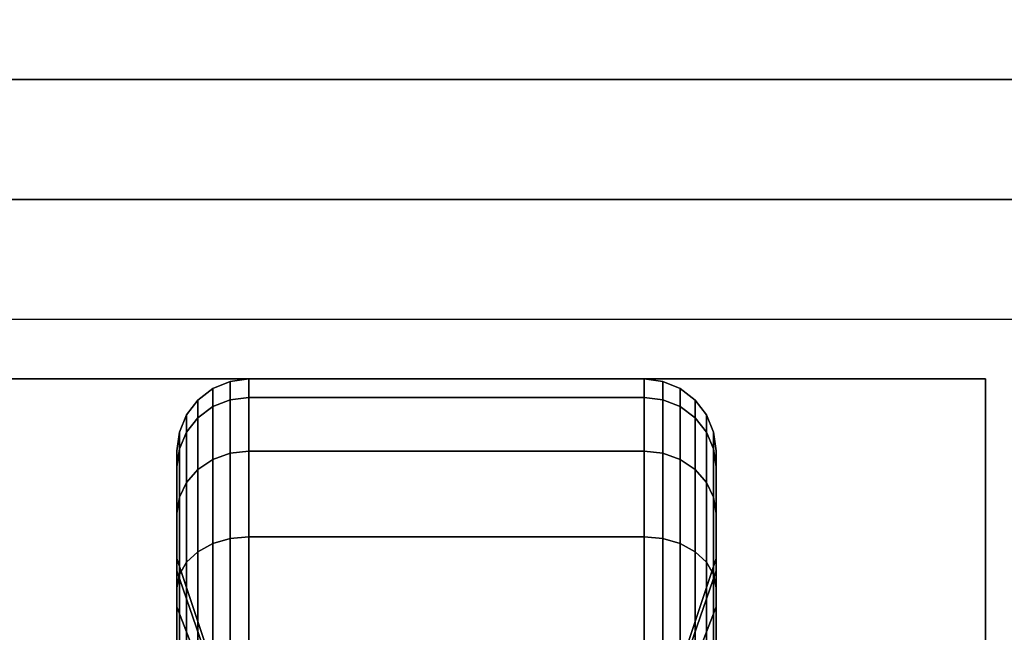
# Model space of a CAD drawing. Extents: x -36 to 36, y -21.5 to 21.5.
# Drawn here: x 32.1 to 34.2, y 12.1 to 13.4 of the extents above; entities that cross this region are included whole.
import ezdxf

# ---------------------------------------------------------------- set-up
doc = ezdxf.new("R2010")
doc.units = 0
for name, color, linetype in [('3D', 254, 'CONTINUOUS'), ('3D-BLACK', 250, 'CONTINUOUS'), ('3D-CASTIRON', 251, 'CONTINUOUS'), ('3D-FLAT', 7, 'CONTINUOUS'), ('3D-NON', 43, 'CONTINUOUS')]:
    doc.layers.add(name, color=color, linetype=linetype)

msp = doc.modelspace()

# ---------------------------------------------------------------- linework, layer by layer
at = {"layer": '3D'}
msp.add_3dface([(0, 2.5, 56.5), (0, 21.5, 51.5), (36, 21.5, 51.5), (36, 2.5, 56.5)], dxfattribs=at)
at = {"layer": '3D-BLACK'}
for points in [[(32.5125, 12.5673, 0.839), (32.5487, 12.5817, 0.8352), (32.5487, 12.6199, 1.125), (32.5125, 12.6049, 1.125)], [(32.5125, 12.6049, 1.125), (32.5487, 12.6199, 1.125), (32.5487, 12.5817, 1.4148), (32.5125, 12.5673, 1.411)], [(32.5487, 12.5817, 0.8352), (32.5875, 12.5867, 0.8338), (32.5875, 12.625, 1.125), (32.5487, 12.6199, 1.125)], [(32.5487, 12.6199, 1.125), (32.5875, 12.625, 1.125), (32.5875, 12.5867, 1.4162), (32.5487, 12.5817, 1.4148)], [(32.5875, 12.5867, 0.8338), (33.4125, 12.5867, 0.8338), (33.4125, 12.625, 1.125), (32.5875, 12.625, 1.125)], [(32.5875, 12.625, 1.125), (33.4125, 12.625, 1.125), (33.4125, 12.5867, 1.4162), (32.5875, 12.5867, 1.4162)], [(33.4125, 12.5867, 0.8338), (33.4513, 12.5817, 0.8352), (33.4513, 12.6199, 1.125), (33.4125, 12.625, 1.125)], [(33.4125, 12.625, 1.125), (33.4513, 12.6199, 1.125), (33.4513, 12.5817, 1.4148), (33.4125, 12.5867, 1.4162)], [(33.4513, 12.5817, 0.8352), (33.4875, 12.5673, 0.839), (33.4875, 12.6049, 1.125), (33.4513, 12.6199, 1.125)], [(33.4513, 12.6199, 1.125), (33.4875, 12.6049, 1.125), (33.4875, 12.5673, 1.411), (33.4513, 12.5817, 1.4148)], [(32.4814, 12.5442, 0.8452), (32.5125, 12.5673, 0.839), (32.5125, 12.6049, 1.125), (32.4814, 12.5811, 1.125)], [(32.4814, 12.5811, 1.125), (32.5125, 12.6049, 1.125), (32.5125, 12.5673, 1.411), (32.4814, 12.5442, 1.4048)], [(33.4875, 12.5673, 0.839), (33.5186, 12.5442, 0.8452), (33.5186, 12.5811, 1.125), (33.4875, 12.6049, 1.125)], [(33.4875, 12.6049, 1.125), (33.5186, 12.5811, 1.125), (33.5186, 12.5442, 1.4048), (33.4875, 12.5673, 1.411)], [(32.4576, 12.5142, 0.8532), (32.4814, 12.5442, 0.8452), (32.4814, 12.5811, 1.125), (32.4576, 12.55, 1.125)], [(32.4576, 12.55, 1.125), (32.4814, 12.5811, 1.125), (32.4814, 12.5442, 1.4048), (32.4576, 12.5142, 1.3968)], [(32.5125, 12.4569, 0.5725), (32.5487, 12.4699, 0.5651), (32.5487, 12.5817, 0.8352), (32.5125, 12.5673, 0.839)], [(32.5125, 12.5673, 1.411), (32.5487, 12.5817, 1.4148), (32.5487, 12.4699, 1.6849), (32.5125, 12.4569, 1.6775)], [(32.5487, 12.4699, 0.5651), (32.5875, 12.4743, 0.5625), (32.5875, 12.5867, 0.8338), (32.5487, 12.5817, 0.8352)], [(32.5487, 12.5817, 1.4148), (32.5875, 12.5867, 1.4162), (32.5875, 12.4743, 1.6875), (32.5487, 12.4699, 1.6849)], [(32.5875, 12.4743, 0.5625), (33.4125, 12.4743, 0.5625), (33.4125, 12.5867, 0.8338), (32.5875, 12.5867, 0.8338)], [(32.5875, 12.5867, 1.4162), (33.4125, 12.5867, 1.4162), (33.4125, 12.4743, 1.6875), (32.5875, 12.4743, 1.6875)], [(33.4125, 12.4743, 0.5625), (33.4513, 12.4699, 0.5651), (33.4513, 12.5817, 0.8352), (33.4125, 12.5867, 0.8338)], [(33.4125, 12.5867, 1.4162), (33.4513, 12.5817, 1.4148), (33.4513, 12.4699, 1.6849), (33.4125, 12.4743, 1.6875)], [(33.4513, 12.4699, 0.5651), (33.4875, 12.4569, 0.5725), (33.4875, 12.5673, 0.839), (33.4513, 12.5817, 0.8352)], [(33.4513, 12.5817, 1.4148), (33.4875, 12.5673, 1.411), (33.4875, 12.4569, 1.6775), (33.4513, 12.4699, 1.6849)], [(33.5186, 12.5442, 0.8452), (33.5424, 12.5142, 0.8532), (33.5424, 12.55, 1.125), (33.5186, 12.5811, 1.125)], [(33.5186, 12.5811, 1.125), (33.5424, 12.55, 1.125), (33.5424, 12.5142, 1.3968), (33.5186, 12.5442, 1.4048)], [(32.4814, 12.4362, 0.5845), (32.5125, 12.4569, 0.5725), (32.5125, 12.5673, 0.839), (32.4814, 12.5442, 0.8452)], [(32.4814, 12.5442, 1.4048), (32.5125, 12.5673, 1.411), (32.5125, 12.4569, 1.6775), (32.4814, 12.4362, 1.6655)], [(33.4875, 12.4569, 0.5725), (33.5186, 12.4362, 0.5845), (33.5186, 12.5442, 0.8452), (33.4875, 12.5673, 0.839)], [(33.4875, 12.5673, 1.411), (33.5186, 12.5442, 1.4048), (33.5186, 12.4362, 1.6655), (33.4875, 12.4569, 1.6775)], [(32.4426, 12.4793, 0.8626), (32.4576, 12.5142, 0.8532), (32.4576, 12.55, 1.125), (32.4426, 12.5138, 1.125)], [(32.4426, 12.5138, 1.125), (32.4576, 12.55, 1.125), (32.4576, 12.5142, 1.3968), (32.4426, 12.4793, 1.3874)], [(32.4576, 12.4093, 0.6), (32.4814, 12.4362, 0.5845), (32.4814, 12.5442, 0.8452), (32.4576, 12.5142, 0.8532)], [(32.4576, 12.5142, 1.3968), (32.4814, 12.5442, 1.4048), (32.4814, 12.4362, 1.6655), (32.4576, 12.4093, 1.65)], [(33.5186, 12.4362, 0.5845), (33.5424, 12.4093, 0.6), (33.5424, 12.5142, 0.8532), (33.5186, 12.5442, 0.8452)], [(33.5186, 12.5442, 1.4048), (33.5424, 12.5142, 1.3968), (33.5424, 12.4093, 1.65), (33.5186, 12.4362, 1.6655)], [(33.5424, 12.5142, 0.8532), (33.5574, 12.4793, 0.8626), (33.5574, 12.5138, 1.125), (33.5424, 12.55, 1.125)], [(33.5424, 12.55, 1.125), (33.5574, 12.5138, 1.125), (33.5574, 12.4793, 1.3874), (33.5424, 12.5142, 1.3968)], [(32.4375, 12.4418, 0.8727), (32.4426, 12.4793, 0.8626), (32.4426, 12.5138, 1.125), (32.4375, 12.475, 1.125)], [(32.4375, 12.475, 1.125), (32.4426, 12.5138, 1.125), (32.4426, 12.4793, 1.3874), (32.4375, 12.4418, 1.3773)], [(32.4426, 12.378, 0.6181), (32.4576, 12.4093, 0.6), (32.4576, 12.5142, 0.8532), (32.4426, 12.4793, 0.8626)], [(32.4426, 12.4793, 1.3874), (32.4576, 12.5142, 1.3968), (32.4576, 12.4093, 1.65), (32.4426, 12.378, 1.6319)], [(33.5424, 12.4093, 0.6), (33.5574, 12.378, 0.6181), (33.5574, 12.4793, 0.8626), (33.5424, 12.5142, 0.8532)], [(33.5424, 12.5142, 1.3968), (33.5574, 12.4793, 1.3874), (33.5574, 12.378, 1.6319), (33.5424, 12.4093, 1.65)], [(33.5574, 12.4793, 0.8626), (33.5625, 12.4418, 0.8727), (33.5625, 12.475, 1.125), (33.5574, 12.5138, 1.125)], [(33.5574, 12.5138, 1.125), (33.5625, 12.475, 1.125), (33.5625, 12.4418, 1.3773), (33.5574, 12.4793, 1.3874)], [(32.4375, 12.3444, 0.6375), (32.4426, 12.378, 0.6181), (32.4426, 12.4793, 0.8626), (32.4375, 12.4418, 0.8727)], [(32.4375, 12.4418, 1.3773), (32.4426, 12.4793, 1.3874), (32.4426, 12.378, 1.6319), (32.4375, 12.3444, 1.6125)], [(32.4375, 12.2244, 0.9309), (32.4375, 12.4418, 0.8727), (32.4375, 12.475, 1.125), (32.4375, 12.25, 1.125)], [(32.4375, 12.25, 1.125), (32.4375, 12.475, 1.125), (32.4375, 12.4418, 1.3773), (32.4375, 12.2244, 1.3191)], [(32.5487, 12.2919, 0.3331), (32.5875, 12.2955, 0.3295), (32.5875, 12.4743, 0.5625), (32.5487, 12.4699, 0.5651)], [(32.5487, 12.4699, 1.6849), (32.5875, 12.4743, 1.6875), (32.5875, 12.2955, 1.9205), (32.5487, 12.2919, 1.9169)], [(32.5875, 12.2955, 0.3295), (33.4125, 12.2955, 0.3295), (33.4125, 12.4743, 0.5625), (32.5875, 12.4743, 0.5625)], [(32.5875, 12.4743, 1.6875), (33.4125, 12.4743, 1.6875), (33.4125, 12.2955, 1.9205), (32.5875, 12.2955, 1.9205)], [(33.4125, 12.2955, 0.3295), (33.4513, 12.2919, 0.3331), (33.4513, 12.4699, 0.5651), (33.4125, 12.4743, 0.5625)], [(33.4125, 12.4743, 1.6875), (33.4513, 12.4699, 1.6849), (33.4513, 12.2919, 1.9169), (33.4125, 12.2955, 1.9205)], [(33.5574, 12.378, 0.6181), (33.5625, 12.3444, 0.6375), (33.5625, 12.4418, 0.8727), (33.5574, 12.4793, 0.8626)], [(33.5574, 12.4793, 1.3874), (33.5625, 12.4418, 1.3773), (33.5625, 12.3444, 1.6125), (33.5574, 12.378, 1.6319)], [(33.5625, 12.4418, 0.8727), (33.5625, 12.2244, 0.9309), (33.5625, 12.25, 1.125), (33.5625, 12.475, 1.125)], [(33.5625, 12.475, 1.125), (33.5625, 12.25, 1.125), (33.5625, 12.2244, 1.3191), (33.5625, 12.4418, 1.3773)], [(32.4814, 12.2644, 0.3606), (32.5125, 12.2813, 0.3437), (32.5125, 12.4569, 0.5725), (32.4814, 12.4362, 0.5845)], [(32.4814, 12.4362, 1.6655), (32.5125, 12.4569, 1.6775), (32.5125, 12.2813, 1.9063), (32.4814, 12.2644, 1.8894)], [(32.5125, 12.2813, 0.3437), (32.5487, 12.2919, 0.3331), (32.5487, 12.4699, 0.5651), (32.5125, 12.4569, 0.5725)], [(32.5125, 12.4569, 1.6775), (32.5487, 12.4699, 1.6849), (32.5487, 12.2919, 1.9169), (32.5125, 12.2813, 1.9063)], [(33.4513, 12.2919, 0.3331), (33.4875, 12.2813, 0.3437), (33.4875, 12.4569, 0.5725), (33.4513, 12.4699, 0.5651)], [(33.4513, 12.4699, 1.6849), (33.4875, 12.4569, 1.6775), (33.4875, 12.2813, 1.9063), (33.4513, 12.2919, 1.9169)], [(33.4875, 12.2813, 0.3437), (33.5186, 12.2644, 0.3606), (33.5186, 12.4362, 0.5845), (33.4875, 12.4569, 0.5725)], [(33.4875, 12.4569, 1.6775), (33.5186, 12.4362, 1.6655), (33.5186, 12.2644, 1.8894), (33.4875, 12.2813, 1.9063)], [(32.4375, 12.1495, 0.75), (32.4375, 12.3444, 0.6375), (32.4375, 12.4418, 0.8727), (32.4375, 12.2244, 0.9309)], [(32.4375, 12.2244, 1.3191), (32.4375, 12.4418, 1.3773), (32.4375, 12.3444, 1.6125), (32.4375, 12.1495, 1.5)], [(32.4576, 12.2425, 0.3825), (32.4814, 12.2644, 0.3606), (32.4814, 12.4362, 0.5845), (32.4576, 12.4093, 0.6)], [(32.4576, 12.4093, 1.65), (32.4814, 12.4362, 1.6655), (32.4814, 12.2644, 1.8894), (32.4576, 12.2425, 1.8675)], [(33.5186, 12.2644, 0.3606), (33.5424, 12.2425, 0.3825), (33.5424, 12.4093, 0.6), (33.5186, 12.4362, 0.5845)], [(33.5186, 12.4362, 1.6655), (33.5424, 12.4093, 1.65), (33.5424, 12.2425, 1.8675), (33.5186, 12.2644, 1.8894)], [(33.5625, 12.3444, 0.6375), (33.5625, 12.1495, 0.75), (33.5625, 12.2244, 0.9309), (33.5625, 12.4418, 0.8727)], [(33.5625, 12.4418, 1.3773), (33.5625, 12.2244, 1.3191), (33.5625, 12.1495, 1.5), (33.5625, 12.3444, 1.6125)], [(32.4426, 12.2169, 0.4081), (32.4576, 12.2425, 0.3825), (32.4576, 12.4093, 0.6), (32.4426, 12.378, 0.6181)], [(32.4426, 12.378, 1.6319), (32.4576, 12.4093, 1.65), (32.4576, 12.2425, 1.8675), (32.4426, 12.2169, 1.8419)], [(33.5424, 12.2425, 0.3825), (33.5574, 12.2169, 0.4081), (33.5574, 12.378, 0.6181), (33.5424, 12.4093, 0.6)], [(33.5424, 12.4093, 1.65), (33.5574, 12.378, 1.6319), (33.5574, 12.2169, 1.8419), (33.5424, 12.2425, 1.8675)], [(32.4375, 12.1894, 0.4356), (32.4426, 12.2169, 0.4081), (32.4426, 12.378, 0.6181), (32.4375, 12.3444, 0.6375)], [(32.4375, 12.3444, 1.6125), (32.4426, 12.378, 1.6319), (32.4426, 12.2169, 1.8419), (32.4375, 12.1894, 1.8144)], [(33.5574, 12.2169, 0.4081), (33.5625, 12.1894, 0.4356), (33.5625, 12.3444, 0.6375), (33.5574, 12.378, 0.6181)], [(33.5574, 12.378, 1.6319), (33.5625, 12.3444, 1.6125), (33.5625, 12.1894, 1.8144), (33.5574, 12.2169, 1.8419)], [(32.4375, 12.0303, 0.5947), (32.4375, 12.1894, 0.4356), (32.4375, 12.3444, 0.6375), (32.4375, 12.1495, 0.75)], [(32.4375, 12.1495, 1.5), (32.4375, 12.3444, 1.6125), (32.4375, 12.1894, 1.8144), (32.4375, 12.0303, 1.6553)], [(33.5625, 12.1894, 0.4356), (33.5625, 12.0303, 0.5947), (33.5625, 12.1495, 0.75), (33.5625, 12.3444, 0.6375)], [(33.5625, 12.3444, 1.6125), (33.5625, 12.1495, 1.5), (33.5625, 12.0303, 1.6553), (33.5625, 12.1894, 1.8144)], [(32.5125, 12.0525, 0.1681), (32.5487, 12.0599, 0.1551), (32.5487, 12.2919, 0.3331), (32.5125, 12.2813, 0.3437)], [(32.5125, 12.2813, 1.9063), (32.5487, 12.2919, 1.9169), (32.5487, 12.0599, 2.0949), (32.5125, 12.0525, 2.0819)], [(32.5487, 12.0599, 0.1551), (32.5875, 12.0625, 0.1507), (32.5875, 12.2955, 0.3295), (32.5487, 12.2919, 0.3331)], [(32.5487, 12.2919, 1.9169), (32.5875, 12.2955, 1.9205), (32.5875, 12.0625, 2.0993), (32.5487, 12.0599, 2.0949)], [(32.5875, 12.0625, 0.1507), (33.4125, 12.0625, 0.1507), (33.4125, 12.2955, 0.3295), (32.5875, 12.2955, 0.3295)], [(32.5875, 12.2955, 1.9205), (33.4125, 12.2955, 1.9205), (33.4125, 12.0625, 2.0993), (32.5875, 12.0625, 2.0993)], [(33.4125, 12.0625, 0.1507), (33.4513, 12.0599, 0.1551), (33.4513, 12.2919, 0.3331), (33.4125, 12.2955, 0.3295)], [(33.4125, 12.2955, 1.9205), (33.4513, 12.2919, 1.9169), (33.4513, 12.0599, 2.0949), (33.4125, 12.0625, 2.0993)], [(33.4513, 12.0599, 0.1551), (33.4875, 12.0525, 0.1681), (33.4875, 12.2813, 0.3437), (33.4513, 12.2919, 0.3331)], [(33.4513, 12.2919, 1.9169), (33.4875, 12.2813, 1.9063), (33.4875, 12.0525, 2.0819), (33.4513, 12.0599, 2.0949)], [(32.4814, 12.0405, 0.1888), (32.5125, 12.0525, 0.1681), (32.5125, 12.2813, 0.3437), (32.4814, 12.2644, 0.3606)], [(32.4814, 12.2644, 1.8894), (32.5125, 12.2813, 1.9063), (32.5125, 12.0525, 2.0819), (32.4814, 12.0405, 2.0612)], [(33.4875, 12.0525, 0.1681), (33.5186, 12.0405, 0.1888), (33.5186, 12.2644, 0.3606), (33.4875, 12.2813, 0.3437)], [(33.4875, 12.2813, 1.9063), (33.5186, 12.2644, 1.8894), (33.5186, 12.0405, 2.0612), (33.4875, 12.0525, 2.0819)], [(32.5312, 11.9528, 1.0037), (32.4375, 12.2244, 0.9309), (32.4375, 12.25, 1.125), (32.5312, 11.9688, 1.125)], [(32.5312, 11.9688, 1.125), (32.4375, 12.25, 1.125), (32.4375, 12.2244, 1.3191), (32.5312, 11.9528, 1.2463)], [(32.4576, 12.025, 0.2157), (32.4814, 12.0405, 0.1888), (32.4814, 12.2644, 0.3606), (32.4576, 12.2425, 0.3825)], [(32.4576, 12.2425, 1.8675), (32.4814, 12.2644, 1.8894), (32.4814, 12.0405, 2.0612), (32.4576, 12.025, 2.0343)], [(33.5625, 12.2244, 0.9309), (33.4688, 11.9528, 1.0037), (33.4688, 11.9688, 1.125), (33.5625, 12.25, 1.125)], [(33.5625, 12.25, 1.125), (33.4688, 11.9688, 1.125), (33.4688, 11.9528, 1.2463), (33.5625, 12.2244, 1.3191)], [(33.5186, 12.0405, 0.1888), (33.5424, 12.025, 0.2157), (33.5424, 12.2425, 0.3825), (33.5186, 12.2644, 0.3606)], [(33.5186, 12.2644, 1.8894), (33.5424, 12.2425, 1.8675), (33.5424, 12.025, 2.0343), (33.5186, 12.0405, 2.0612)], [(32.4426, 12.0069, 0.247), (32.4576, 12.025, 0.2157), (32.4576, 12.2425, 0.3825), (32.4426, 12.2169, 0.4081)], [(32.4426, 12.2169, 1.8419), (32.4576, 12.2425, 1.8675), (32.4576, 12.025, 2.0343), (32.4426, 12.0069, 2.003)], [(33.5424, 12.025, 0.2157), (33.5574, 12.0069, 0.247), (33.5574, 12.2169, 0.4081), (33.5424, 12.2425, 0.3825)], [(33.5424, 12.2425, 1.8675), (33.5574, 12.2169, 1.8419), (33.5574, 12.0069, 2.003), (33.5424, 12.025, 2.0343)], [(32.5312, 11.9059, 0.8906), (32.4375, 12.1495, 0.75), (32.4375, 12.2244, 0.9309), (32.5312, 11.9528, 1.0037)], [(32.5312, 11.9528, 1.2463), (32.4375, 12.2244, 1.3191), (32.4375, 12.1495, 1.5), (32.5312, 11.9059, 1.3594)], [(32.4375, 11.9875, 0.2806), (32.4426, 12.0069, 0.247), (32.4426, 12.2169, 0.4081), (32.4375, 12.1894, 0.4356)], [(32.4375, 12.1894, 1.8144), (32.4426, 12.2169, 1.8419), (32.4426, 12.0069, 2.003), (32.4375, 11.9875, 1.9694)], [(33.5625, 12.1495, 0.75), (33.4688, 11.9059, 0.8906), (33.4688, 11.9528, 1.0037), (33.5625, 12.2244, 0.9309)], [(33.5625, 12.2244, 1.3191), (33.4688, 11.9528, 1.2463), (33.4688, 11.9059, 1.3594), (33.5625, 12.1495, 1.5)], [(33.5574, 12.0069, 0.247), (33.5625, 11.9875, 0.2806), (33.5625, 12.1894, 0.4356), (33.5574, 12.2169, 0.4081)], [(33.5574, 12.2169, 1.8419), (33.5625, 12.1894, 1.8144), (33.5625, 11.9875, 1.9694), (33.5574, 12.0069, 2.003)], [(32.4375, 11.875, 0.4755), (32.4375, 11.9875, 0.2806), (32.4375, 12.1894, 0.4356), (32.4375, 12.0303, 0.5947)], [(32.4375, 12.0303, 1.6553), (32.4375, 12.1894, 1.8144), (32.4375, 11.9875, 1.9694), (32.4375, 11.875, 1.7745)], [(33.5625, 11.9875, 0.2806), (33.5625, 11.875, 0.4755), (33.5625, 12.0303, 0.5947), (33.5625, 12.1894, 0.4356)], [(33.5625, 12.1894, 1.8144), (33.5625, 12.0303, 1.6553), (33.5625, 11.875, 1.7745), (33.5625, 11.9875, 1.9694)], [(32.5312, 11.8315, 0.7935), (32.4375, 12.0303, 0.5947), (32.4375, 12.1495, 0.75), (32.5312, 11.9059, 0.8906)], [(32.5312, 11.9059, 1.3594), (32.4375, 12.1495, 1.5), (32.4375, 12.0303, 1.6553), (32.5312, 11.8315, 1.4565)], [(33.5625, 12.0303, 0.5947), (33.4688, 11.8315, 0.7935), (33.4688, 11.9059, 0.8906), (33.5625, 12.1495, 0.75)], [(33.5625, 12.1495, 1.5), (33.4688, 11.9059, 1.3594), (33.4688, 11.8315, 1.4565), (33.5625, 12.0303, 1.6553)]]:
    msp.add_3dface(points, dxfattribs=at)
at = {"layer": '3D-CASTIRON'}
for points in [[(36, 13.5, 35), (24, 13.5, 35), (24, 0, 35), (36, 0, 35)], [(35.75, 13.25, 35.375), (24.25, 13.25, 35.375), (24.5, 13, 35.375), (35.5, 13, 35.375)], [(35.75, 13.25, 35), (24.25, 13.25, 35), (24.25, 13.25, 35.375), (35.75, 13.25, 35.375)], [(31.3525, 8.4075, 36), (35.6408, 12.8761, 36), (35.7121, 13.1464, 35.375), (35.6408, 12.8761, 35.375)], [(35.3592, 13.1239, 35.375), (30.8833, 8.1544, 35.375), (30.9303, 8.1131, 35.25), (35.241, 12.8949, 35)], [(35.5, 13, 35.375), (24.5, 13, 35.375), (24.75, 12.75, 35), (35.25, 12.75, 35)]]:
    msp.add_3dface(points, dxfattribs=at)
for points, invisible_edges in [([(31.2624, 8.4868, 36), (35.3592, 13.1239, 36), (35.6182, 13.229, 35.375), (35.3592, 13.1239, 35.375)], 8), ([(35.3592, 13.1239, 35.375), (31.2624, 8.4868, 36), (30.8833, 8.1544, 35.375), (35.3592, 13.1239, 35.375)], 4), ([(31.2624, 8.4868, 36), (31.3544, 8.4059, 36), (35.6408, 12.8761, 36), (35.3592, 13.1239, 36)], 13), ([(35.6408, 12.8761, 35.375), (31.071, 7.9892, 35.375), (31.0241, 8.0305, 35.25), (35.4287, 12.7297, 35)], 1), ([(35.6408, 12.8761, 35.375), (31.3525, 8.4075, 36), (31.071, 7.9892, 35.375), (35.6408, 12.8761, 35.375)], 1)]:
    msp.add_3dface(points, dxfattribs=dict(at, invisible_edges=invisible_edges))
at = {"layer": '3D-FLAT'}
for points in [[(0, 2.5, 57.9), (0, 21.5, 57.9), (36, 21.5, 57.9), (36, 2.5, 57.9)], [(35.9, 21.4, 76), (35.9, 3.5, 76), (0.1, 3.5, 76), (0.1, 21.4, 76)], [(0.1, 21.4, 58.1), (0.1, 3.5, 58.1), (35.9, 3.5, 58.1), (35.9, 21.4, 58.1)], [(36, 15.5, 25), (-36, 15.5, 25), (-36, -17.25, 25), (36, -17.25, 25)], [(36, 15.5, 27), (-36, 15.5, 27), (-36, -17.25, 27), (36, -17.25, 27)], [(35.9, 15.5, 24.9), (-35.9, 15.5, 24.9), (-35.9, -15.25, 24.9), (35.9, -15.25, 24.9)], [(35.9, 15.5, 3), (-35.9, 15.5, 3), (-35.9, -15.25, 3), (35.9, -15.25, 3)], [(34.125, 12.625, 3), (31.875, 12.625, 3), (31.875, 10.375, 3), (34.125, 10.375, 3)], [(34.125, 12.625, 2.8125), (31.875, 12.625, 2.8125), (31.875, 10.375, 2.8125), (34.125, 10.375, 2.8125)]]:
    msp.add_3dface(points, dxfattribs=at)
at = {"layer": '3D-NON'}
for points in [[(34.125, 12.625, 2.8125), (31.875, 12.625, 2.8125), (31.875, 12.625, 3), (34.125, 12.625, 3)], [(34.125, 12.625, 2.8125), (34.125, 10.375, 2.8125), (34.125, 10.375, 3), (34.125, 12.625, 3)]]:
    msp.add_3dface(points, dxfattribs=at)

doc.saveas('drawing.dxf')
